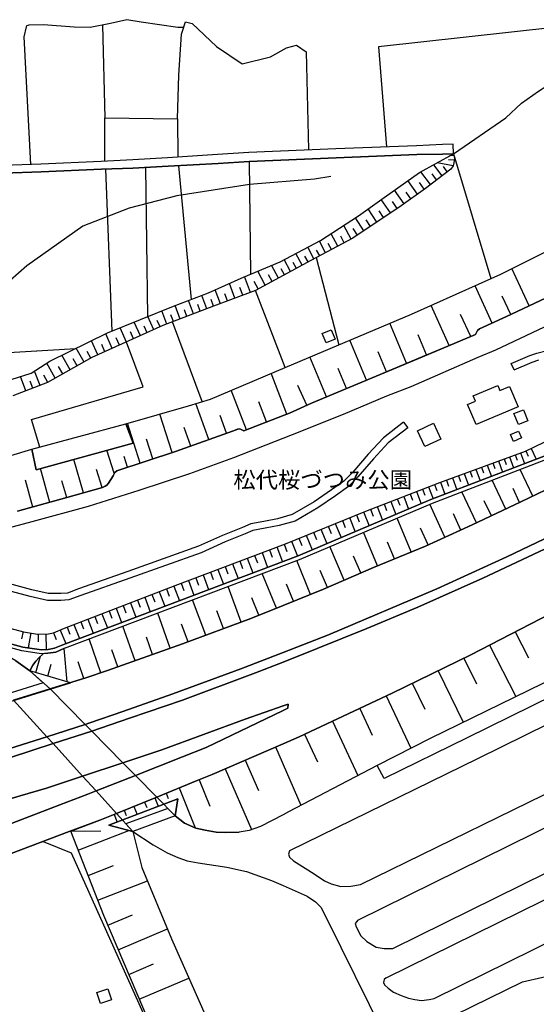
# Model space of a CAD drawing. Extents: x -10 to 410, y -24 to 273.
# Drawn here: x 225 to 292, y 42 to 168 of the extents above; entities that cross this region are included whole.
import ezdxf

# ---------------------------------------------------------------- set-up
doc = ezdxf.new("R2010")
doc.units = 0
for name, color, linetype in [('01_CYUKI_PNT', 2, 'Continuous'), ('05_DM_LINE', 7, 'Continuous'), ('06_HOUSE_POLY', 160, 'Continuous'), ('08_ROAD_LINE', 3, 'Continuous'), ('09_ROAD_POLY', 5, 'Continuous'), ('12_KASEN_LINE', 4, 'Continuous')]:
    doc.layers.add(name, color=color, linetype=linetype)
doc.styles.add('STD', font='txt')

msp = doc.modelspace()

# ---------------------------------------------------------------- linework, layer by layer
at = {"layer": '05_DM_LINE', "color": 253}
for p, q in [((236.108241, 167.720167), (236.397974, 155.845268)), ((245.703866, 155.708497), (245.768289, 150.769092)), ((281.213498, 150.374456), (280.503464, 150.448698)), ((281.163889, 150.98975), (280.613018, 150.929116)), ((281.117725, 151.204552), (285.933279, 135.194849)), ((236.492714, 149.24946), (237.288875, 128.439016)), ((241.628662, 149.43894), (241.873608, 130.304191)), ((247.52322, 132.5249), (245.888178, 149.685093)), ((254.928453, 150.220116), (255.10312, 135.778792)), ((279.668717, 148.403861), (278.593503, 149.809977)), ((281.108078, 149.663561), (279.02793, 150.050273)), ((280.338444, 148.913563), (279.828914, 149.583462)), ((278.193183, 147.274904), (276.947781, 148.899955)), ((278.958683, 147.854886), (278.373706, 148.618663)), ((276.518178, 146.038631), (275.288623, 147.765141)), ((277.378418, 146.653753), (276.763468, 147.50917)), ((273.038631, 143.614662), (271.867988, 145.354952)), ((274.793563, 144.81011), (273.558152, 146.544371)), ((275.657937, 145.429194), (275.043677, 146.288573)), ((271.312983, 142.454526), (270.188159, 144.134182)), ((273.918509, 144.204635), (273.322852, 145.089335)), ((269.647968, 141.339349), (268.548638, 142.979903)), ((272.168745, 143.028824), (271.593414, 143.884241)), ((267.992944, 140.253455), (267.05829, 142.009248)), ((268.833548, 140.788478), (268.277854, 141.614784)), ((270.473413, 141.894009), (269.923576, 142.714286)), ((266.273153, 139.345155), (265.423592, 140.948675)), ((267.113067, 139.788539), (266.66865, 140.628453)), ((263.22321, 137.724065), (262.428426, 139.214242)), ((264.708735, 138.509203), (263.918774, 139.993694)), ((265.473201, 138.919341), (265.068058, 139.685014)), ((261.733206, 136.919463), (260.913618, 138.425315)), ((262.478035, 137.323745), (262.072892, 138.069781)), ((263.522933, 137.884262), (266.43335, 126.708545)), ((263.968384, 138.118701), (263.572887, 138.85888)), ((258.668793, 135.259272), (257.777892, 136.903788)), ((260.218397, 136.099014), (259.388474, 137.628464)), ((260.978041, 136.509325), (260.568075, 137.268968)), ((255.093473, 133.429237), (254.333485, 135.454609)), ((256.987931, 134.349078), (256.008491, 136.159648)), ((257.848172, 134.813993), (257.383428, 135.679229)), ((259.453931, 135.685086), (259.028117, 136.464366)), ((290.858043, 131.698766), (288.612874, 136.470223)), ((253.098419, 132.67924), (252.383561, 134.579555)), ((254.083716, 133.050277), (253.713368, 134.034713)), ((256.083594, 133.858841), (255.568207, 134.810031)), ((286.088653, 129.479952), (283.898261, 134.284654)), ((249.498638, 131.319805), (248.843381, 133.024955)), ((251.232899, 131.974029), (250.567996, 133.743602)), ((252.148261, 132.319744), (251.803407, 133.239757)), ((259.523177, 123.800195), (255.718414, 133.659714)), ((288.473348, 130.579626), (287.353347, 132.954503)), ((246.072835, 130.003434), (245.407932, 131.733906)), ((247.788837, 130.663515), (247.13358, 132.378311)), ((248.643221, 130.993555), (248.318004, 131.849144)), ((250.348199, 131.643989), (250.028149, 132.493549)), ((280.588558, 126.614666), (278.263463, 131.759227)), ((242.678383, 128.624535), (241.913916, 130.319866)), ((244.34822, 129.345249), (243.697786, 131.04437)), ((245.208805, 129.675289), (244.878421, 130.534668)), ((246.93342, 130.333474), (246.603035, 131.194748)), ((283.343256, 127.768945), (282.018273, 130.604948)), ((240.968582, 127.8549), (240.178277, 129.614655)), ((241.828822, 128.243679), (241.442971, 129.104953)), ((243.508306, 128.999533), (243.13348, 129.829629)), ((248.898158, 119.399775), (245.083748, 129.628436)), ((275.112923, 124.319716), (272.958705, 129.45842)), ((237.353299, 126.230021), (236.508561, 128.105014)), ((239.19298, 127.054088), (238.373736, 128.878438)), ((240.088704, 127.458542), (239.683217, 128.354956)), ((277.683309, 125.399925), (276.608095, 127.970139)), ((235.492947, 125.390107), (234.678526, 127.204639)), ((236.418644, 125.804207), (236.00351, 126.729905)), ((238.282785, 126.643949), (237.862828, 127.573781)), ((269.978353, 122.169287), (267.828613, 127.294383)), ((200.708507, 124.329706), (232.688295, 126.230021)), ((231.943121, 123.479801), (230.893056, 125.34911)), ((233.733192, 124.483875), (232.742727, 126.253448)), ((234.593433, 124.97015), (234.112842, 125.829529)), ((264.853084, 120.018859), (262.703689, 125.140165)), ((272.543571, 123.243468), (271.468357, 125.810064)), ((230.048318, 122.413544), (228.963458, 124.345209)), ((231.008466, 122.954424), (230.468275, 123.913539)), ((232.848147, 123.989676), (232.338618, 124.89987)), ((288.893305, 123.483936), (288.548451, 124.313859)), ((226.278006, 120.800206), (225.588642, 122.624384)), ((228.08358, 121.483713), (227.383537, 123.329595)), ((229.083691, 121.874387), (228.558314, 122.810075)), ((259.753654, 117.810208), (257.728282, 123.034695)), ((267.413824, 121.095106), (266.338609, 123.653779)), ((227.16374, 121.13438), (226.828876, 122.024938)), ((262.298546, 118.929175), (261.157875, 121.470277)), ((254.568096, 115.800339), (252.608181, 120.858773)), ((249.748752, 114.528754), (248.088561, 119.150005)), ((257.138482, 116.794249), (256.138371, 119.364635)), ((245.058255, 112.854782), (243.448017, 117.810208)), ((252.028027, 115.349032), (251.208784, 117.634163)), ((240.947911, 111.514985), (239.318037, 116.640253)), ((274.697789, 116.753252), (275.253483, 116.044252)), ((247.438127, 113.698831), (246.583743, 116.079392)), ((240.043574, 114.083303), (227.578874, 110.649921)), ((242.578819, 112.050353), (241.758542, 114.573541)), ((237.617882, 110.198614), (236.648088, 113.150027)), ((289.028008, 112.569873), (289.282945, 111.868796)), ((289.728052, 112.823777), (290.233103, 111.438848)), ((290.418793, 113.079403), (290.728163, 112.413466)), ((291.083697, 113.39394), (291.733097, 112.015213)), ((233.652922, 107.688862), (232.428535, 111.983862)), ((239.318037, 110.983751), (238.873619, 112.354899)), ((285.458545, 111.259359), (285.992879, 109.810007)), ((286.183393, 111.524976), (286.447976, 110.804262)), ((286.903073, 111.788525), (287.428451, 110.358811)), ((287.617931, 112.050353), (287.878725, 111.339285)), ((288.328654, 112.310113), (288.843351, 110.903825)), ((229.338628, 106.474121), (228.138357, 110.804262)), ((236.043473, 108.368579), (235.348253, 110.685061)), ((282.503687, 110.175187), (283.053524, 108.679327)), ((283.253684, 110.444938), (283.52309, 109.704587)), ((283.993001, 110.720201), (284.532848, 109.24949)), ((284.728185, 110.989608), (284.998625, 110.259248)), ((291.317963, 107.278895), (289.678442, 110.688851)), ((227.178554, 105.87433), (226.218405, 109.31977)), ((231.503526, 107.073568), (230.903046, 109.239844)), ((278.688243, 108.759253), (278.983143, 107.993753)), ((279.458567, 109.054153), (280.023218, 107.509372)), ((280.228201, 109.33355), (280.508632, 108.569773)), ((280.993012, 109.61846), (281.548362, 108.099173)), ((281.753689, 109.894067), (282.027919, 109.14407)), ((287.833594, 105.61457), (286.083485, 109.304267)), ((275.563197, 107.554159), (275.867744, 106.753518)), ((276.362804, 107.864562), (276.968452, 106.28843)), ((277.148286, 108.163596), (277.448009, 107.390172)), ((277.923432, 108.464353), (278.513232, 106.929218)), ((284.072928, 103.829666), (282.183293, 107.810129)), ((289.612986, 106.458618), (288.768248, 108.239733)), ((272.228345, 106.269138), (272.553217, 105.413376)), ((273.078939, 106.599178), (273.728339, 104.913493)), ((273.923676, 106.919572), (274.237869, 106.095161)), ((274.748777, 107.239621), (275.373717, 105.61457)), ((280.003581, 101.983784), (278.098443, 106.224007)), ((285.988056, 104.73986), (285.078895, 106.653611)), ((269.583545, 105.243533), (270.303225, 103.464486)), ((270.473413, 105.595277), (270.8131, 104.70851)), ((271.358114, 105.934964), (272.02784, 104.194846)), ((282.067882, 102.913615), (281.138395, 104.979983)), ((265.963439, 103.769032), (266.708613, 101.944854)), ((266.878456, 104.143859), (267.248804, 103.234009)), ((267.78865, 104.51524), (268.518321, 102.708632)), ((268.688165, 104.878353), (269.048522, 103.984006)), ((275.718571, 100.118609), (273.918509, 104.454606)), ((263.18807, 102.640074), (263.568064, 101.708521)), ((264.117901, 103.019035), (264.873755, 101.169363)), ((265.043598, 103.399718), (265.418769, 102.479877)), ((271.393254, 98.319925), (269.603182, 102.628361)), ((277.883469, 101.028803), (276.918498, 103.175098)), ((259.407766, 101.108729), (259.768123, 100.159606)), ((260.348277, 101.4839), (261.123768, 99.583586)), ((261.303258, 101.874574), (261.688075, 100.92924)), ((262.248592, 102.259391), (263.013403, 100.378369)), ((273.553328, 99.220128), (272.653125, 101.37848)), ((256.563151, 100.024902), (257.282831, 98.128377)), ((257.508485, 100.384226), (257.867809, 99.438892)), ((258.458643, 100.743549), (259.178323, 98.849091)), ((267.103076, 96.479899), (265.248581, 100.784546)), ((252.773201, 98.589331), (253.492882, 96.698663)), ((253.723359, 98.948655), (254.078893, 97.999531)), ((254.668693, 99.310045), (255.388373, 97.41352)), ((255.612994, 99.663512), (255.973351, 98.720245)), ((262.778103, 94.659511), (261.018349, 99.009288)), ((269.248682, 97.403874), (268.322984, 99.550168)), ((249.943056, 97.51515), (250.298589, 96.569816)), ((250.88839, 97.868617), (251.603247, 95.983805)), ((251.828901, 98.230008), (252.188224, 97.284673)), ((258.402832, 92.884253), (256.598291, 97.33945)), ((264.953681, 95.550412), (264.023161, 97.70842)), ((246.173432, 96.083369), (246.527932, 95.140101)), ((247.11291, 96.438902), (247.8288, 94.554091)), ((248.058244, 96.800293), (248.413778, 95.854959)), ((248.998755, 97.15376), (249.713612, 95.268948)), ((243.362923, 95.003331), (244.083637, 93.140224)), ((244.298611, 95.364722), (244.657935, 94.429034)), ((245.232921, 95.724045), (245.958803, 93.849224)), ((253.908016, 91.108995), (252.20855, 95.679259)), ((260.603215, 93.77481), (259.713691, 95.980016)), ((239.67357, 93.573617), (240.383605, 91.739792)), ((240.588588, 93.92915), (240.947911, 93.00931)), ((241.513251, 94.284684), (242.228109, 92.435012)), ((242.43826, 94.644008), (242.798617, 93.714176)), ((249.348432, 89.40953), (247.653101, 93.954644)), ((256.173511, 91.983705), (255.263317, 94.233697)), ((236.938165, 92.519073), (237.288875, 91.608879)), ((237.843536, 92.86875), (238.548402, 91.044572)), ((238.758553, 93.22015), (239.10823, 92.304099)), ((244.798494, 87.743481), (243.19308, 92.268959)), ((251.623573, 90.25909), (250.778147, 92.534576)), ((233.333561, 91.124498), (233.678415, 90.229807)), ((234.228252, 91.474175), (234.923473, 89.675146)), ((235.128456, 91.819718), (235.478133, 90.919515)), ((236.02797, 92.169396), (236.728358, 90.358998)), ((225.943142, 89.874618), (225.697852, 88.948576)), ((230.678426, 90.08339), (231.40293, 88.34534)), ((231.548657, 90.438924), (231.893167, 89.55009)), ((232.438181, 90.778611), (233.128578, 88.993707)), ((240.298511, 86.14978), (238.728236, 90.579484)), ((247.072947, 88.564103), (246.228209, 90.829598)), ((289.032831, 89.839478), (290.753657, 86.509104)), ((226.8933, 89.708564), (226.558436, 87.800326)), ((227.84828, 89.56387), (227.867917, 88.583396)), ((228.828754, 89.579717), (228.867684, 87.583629)), ((229.813018, 89.720277), (230.173375, 88.854869)), ((235.888444, 84.604999), (234.407742, 88.944786)), ((242.533, 86.944908), (241.742695, 89.179053)), ((231.563127, 83.448825), (231.203803, 87.733835)), ((238.083659, 85.368777), (237.308168, 87.560202)), ((285.737942, 88.140012), (289.138251, 81.550233)), ((227.543734, 84.628426), (228.157994, 86.714431)), ((233.718378, 83.864648), (232.988018, 85.999574)), ((282.463379, 86.473964), (284.078784, 83.169428)), ((229.073012, 84.179186), (229.523286, 85.708464)), ((279.15781, 84.858903), (282.388276, 78.249487)), ((275.848451, 83.243498), (277.468335, 79.935173)), ((272.508431, 81.624647), (275.653114, 74.903611)), ((269.093308, 80.024745), (270.692866, 76.608933)), ((265.603082, 78.394181), (268.867654, 71.409595)), ((262.032929, 76.720209), (263.7038, 73.149712)), ((258.293623, 75.069664), (261.558195, 67.583472)), ((254.407899, 73.378467), (256.103231, 69.493777)), ((251.833724, 72.253299), (255.228177, 64.464282)), ((248.487847, 70.849078), (249.853139, 67.483908)), ((245.928486, 69.810037), (248.00829, 64.694759)), ((242.808263, 68.538452), (243.248546, 67.454625)), ((244.25348, 69.128252), (244.503594, 68.454392)), ((240.123844, 67.448768), (240.543457, 66.419374)), ((241.498782, 68.009285), (241.783002, 67.319922)), ((237.578608, 66.413517), (237.973416, 65.4389)), ((238.88361, 66.944751), (239.14337, 66.278814)), ((245.413789, 66.275024), (245.433426, 66.229894)), ((232.043717, 64.284793), (235.902913, 64.294439)), ((232.998698, 61.833607), (239.468587, 64.355073)), ((234.268216, 58.579715), (237.523142, 59.845098)), ((235.50845, 55.390245), (241.883599, 57.874504)), ((236.793471, 52.198709), (239.95848, 53.538506)), ((238.128445, 49.044379), (244.442961, 51.714328)), ((239.468587, 45.878337), (242.633596, 47.220201)), ((240.818031, 42.688867), (247.19318, 45.390167))]:
    msp.add_line(p, q, dxfattribs=at)
for points in [[(246.57892, 167.425267), (245.753475, 167.403735), (241.048508, 168.114803), (239.21365, 168.425206), (237.147971, 167.925323), (234.513162, 167.409592), (232.447827, 167.483834), (228.5435, 167.749451), (226.648009, 167.714311), (226.503659, 167.694846), (226.407886, 167.653849), (226.348286, 167.589254), (226.322792, 167.518974), (226.027892, 166.208459), (226.883309, 149.845117)], [(236.407964, 150.259218), (236.397974, 155.845268), (245.703866, 155.708497), (245.888178, 161.31005), (246.253703, 166.56985), (246.748763, 168.134268), (247.617961, 167.948749), (250.713379, 164.999403), (254.018259, 162.743555), (257.668682, 163.649959), (259.708523, 164.819741), (260.992855, 165.1596), (262.237912, 164.294364), (262.518343, 151.704607)], [(302.093533, 142.8452), (299.838373, 168.050208), (271.527957, 164.929123), (272.538748, 152.104928)], [(281.117725, 151.204552), (287.862877, 155.819774), (289.838639, 157.714404), (292.032821, 159.229902), (293.093566, 159.919438), (296.822881, 161.999414), (300.263498, 163.274788)], [(221.918582, 121.464421), (226.953933, 123.054332), (229.353098, 124.595151), (236.753507, 128.224042), (245.208805, 131.653807), (249.697765, 133.345177), (253.873565, 135.265129), (258.8786, 137.364742), (264.078627, 140.073793), (268.958605, 143.243625), (272.228345, 145.608856), (276.763468, 148.794363), (281.117725, 151.204552)], [(281.117725, 151.204552), (281.237958, 150.608895), (281.178358, 150.044416), (281.108078, 149.649953), (280.782861, 149.253422), (277.527935, 146.759173), (274.402889, 144.528818), (268.218598, 140.378339), (262.84356, 137.524939), (255.718414, 133.659714), (250.32305, 131.63417), (243.857983, 129.15973), (234.74295, 125.05421), (229.032704, 121.849238), (224.578885, 120.153906)], [(265.407745, 148.29448), (263.28281, 147.934984), (254.973239, 147.265085), (245.658046, 145.829514), (239.513373, 144.233918), (233.593321, 141.909684), (226.393072, 136.845222), (222.068099, 133.07956), (218.862782, 130.925342), (215.71362, 128.823661), (210.188032, 126.448785), (203.532796, 124.845265), (197.443073, 123.304102), (192.193092, 122.069724), (187.063173, 120.833624), (181.023059, 119.810086), (177.553331, 119.274718), (142.813161, 113.954457)], [(134.178373, 91.390115), (155.657855, 95.384359), (174.942982, 99.435102), (183.668548, 100.938886), (189.078726, 102.304178), (211.692849, 108.698619), (227.043506, 113.294377), (227.578874, 110.649921), (240.043574, 114.083303), (239.078602, 116.569973), (247.152873, 118.858895), (249.943056, 119.723958), (259.523177, 123.800195), (275.753711, 130.634231), (287.19315, 135.759328), (297.298649, 140.813972)], [(225.208648, 105.32966), (231.513173, 107.079424), (236.088604, 108.378225), (236.46343, 108.538422), (236.643264, 108.65969), (236.878564, 108.944944), (237.448039, 109.864784), (237.683339, 110.323671), (237.923462, 110.528654), (245.453752, 112.983974), (252.788704, 115.624639), (253.463599, 115.890256), (253.697865, 115.909549), (254.238056, 115.669425), (259.402943, 117.67516), (260.088517, 117.939054), (262.907983, 119.204438), (277.148286, 125.175305), (283.968541, 128.028706), (284.223134, 128.53858), (284.463601, 128.739773), (287.938325, 130.323656), (293.673375, 133.028745)], [(288.548451, 124.313859), (290.913854, 125.304152), (291.828871, 125.634192), (293.138352, 125.974051), (294.453689, 126.114783), (295.33839, 126.050187), (300.103301, 130.794428)], [(226.777889, 84.858903), (227.168563, 85.57376), (227.558203, 86.104994), (227.97816, 86.554234), (228.442904, 86.970058), (228.548324, 87.064109), (229.078868, 87.099249), (230.093449, 87.259101), (231.213449, 87.739692), (261.383529, 99.149848), (278.418492, 106.35871), (294.078863, 112.384182), (300.173581, 115.894046), (307.153, 119.444906), (313.737956, 123.534578), (315.772974, 124.589294), (317.623679, 125.903771), (319.78272, 128.265039), (320.293628, 129.470133), (321.628602, 129.538519), (322.773063, 129.378322), (323.692904, 128.739773), (324.748825, 127.435116)], [(324.748825, 127.435116), (322.4382, 123.810186), (320.518248, 122.675372), (316.588428, 120.3551), (309.572835, 116.599257), (302.333656, 112.73007), (296.163835, 109.605024), (289.763192, 106.528898), (283.527913, 103.569906), (277.523112, 100.868606), (270.863053, 98.104951), (264.463444, 95.339228), (259.263417, 93.23393), (255.13826, 91.564092), (246.367735, 88.300209), (236.733181, 84.890253), (233.953678, 83.944919), (233.413832, 83.759229), (231.99273, 83.319634), (226.777889, 84.858903)], [(228.04844, 113.56964), (227.003543, 117.114643), (241.328939, 121.27873), (239.19298, 127.054088)], [(288.893305, 123.483936), (291.24286, 124.46441), (292.093454, 124.774813)], [(274.697789, 116.753252), (272.133605, 114.759231), (270.197805, 112.669436), (268.203784, 110.34503), (267.067936, 109.185067), (265.473201, 108.069889), (263.253526, 106.538544), (260.443018, 104.903847), (258.558206, 104.355043), (256.793628, 104.034649), (255.13826, 103.720112), (254.058222, 103.239865), (251.49266, 102.220117), (248.418601, 100.84518), (239.338363, 97.605067), (233.018335, 95.368511), (231.598267, 94.823842), (230.742849, 94.753562), (229.148115, 94.778711), (227.032826, 95.249655), (222.298576, 96.52503)], [(227.578874, 110.649921), (227.043506, 113.294377), (239.078602, 116.569973), (240.043574, 114.083303)], [(275.253483, 116.044252), (272.742697, 114.095017), (270.867877, 112.069645), (268.867654, 109.739727), (267.64809, 108.493636), (265.983076, 107.323682), (263.737907, 105.778901), (260.798551, 104.073579), (258.768357, 103.479989), (256.958648, 103.149948), (255.408011, 102.855048), (254.407899, 102.409597), (251.84337, 101.390194), (248.753464, 100.009399), (239.61776, 96.743449), (233.322881, 94.518951), (231.798427, 93.938797), (230.773166, 93.855081), (229.038905, 93.878507), (226.818197, 94.374601), (221.998853, 95.675125)], [(223.583596, 90.503347), (225.978282, 89.868761), (227.74286, 89.56008), (229.168441, 89.589364), (229.798549, 89.714421), (231.218273, 90.310078), (245.407932, 95.794325), (259.56314, 101.163506), (269.862942, 105.358944), (279.373817, 109.02487), (290.367806, 113.06011), (292.763525, 114.189068)], [(293.862855, 112.833423), (278.233146, 106.823798), (261.197838, 99.608735), (231.018113, 88.198579), (229.948066, 87.739692), (229.143292, 87.604989), (228.253423, 87.544355), (225.867695, 87.903678), (223.522963, 88.544466)], [(231.213449, 87.739692), (261.383529, 99.149848), (278.418492, 106.35871), (294.078863, 112.384182)], [(242.2381, 39.345058), (236.268094, 53.438943), (232.043717, 64.284793), (235.76821, 65.679023), (245.638409, 69.68877), (248.263227, 70.753304), (250.152862, 71.525005), (254.407899, 73.378467), (259.263417, 75.493755), (261.333575, 76.393959), (273.278065, 81.983971), (283.367716, 86.919415), (296.103201, 93.4837)], [(231.213449, 87.739692), (230.093449, 87.259101), (229.078868, 87.099249), (228.233097, 87.044472), (225.763308, 87.413441), (223.378613, 88.063875), (221.817985, 88.56996), (220.133333, 89.23383), (219.022979, 89.70443), (218.248866, 90.095104), (217.183298, 90.583618), (215.958567, 90.983938), (214.668723, 91.194778), (213.038848, 91.399761), (211.683203, 91.448682), (209.553445, 91.528952), (207.44298, 91.214415), (205.333548, 90.694895), (197.76829, 88.649886), (175.98788, 81.884408), (164.652999, 79.439079), (150.697951, 76.503513), (132.443079, 71.823695)], [(301.513379, 87.604989), (278.148052, 76.175195), (271.3433, 72.708396), (259.953814, 66.743557), (259.263417, 66.378377), (256.358168, 64.849099), (254.928453, 64.358862), (253.633442, 64.149745), (251.858184, 64.079465), (250.673416, 64.149745), (249.258515, 64.394002), (248.073058, 64.663409), (246.633352, 65.300407), (245.407932, 66.249531), (245.763466, 68.413395), (236.913704, 65.03479), (239.988108, 64.220025), (241.163574, 59.608765), (244.968338, 50.4486), (249.593378, 39.938992)], [(228.548324, 87.064109), (228.442904, 86.970058), (227.97816, 86.554234), (227.558203, 86.104994), (227.168563, 85.57376), (226.777889, 84.858903)], [(222.447748, 80.374422), (231.99273, 83.319634), (226.777889, 84.858903), (228.498714, 83.323768), (223.68316, 81.804137), (221.862771, 83.124642), (221.473475, 83.323768), (222.447748, 80.374422)], [(302.237882, 85.778743), (282.89815, 76.249609), (272.233168, 71.024778), (271.3433, 72.708396), (259.953814, 66.743557), (259.263417, 66.378377), (256.358168, 64.849099), (254.928453, 64.358862), (253.633442, 64.149745), (251.858184, 64.079465), (250.673416, 64.149745), (249.258515, 64.394002), (248.073058, 64.663409), (246.633352, 65.300407), (245.407932, 66.249531)], [(318.173516, 81.400027), (318.40296, 81.614657), (318.503556, 81.81964), (318.543519, 82.089391), (318.043636, 82.589274), (315.513213, 84.278749), (313.918479, 85.153803), (311.888284, 85.685037), (310.157812, 85.685037), (308.483152, 85.515194), (284.223134, 73.560023), (260.09334, 61.739556), (259.96346, 61.29445), (260.09334, 60.935126), (260.583577, 60.470039), (263.263173, 58.800201), (264.568175, 57.890007), (265.448052, 57.509323), (266.66865, 57.144143), (267.95367, 57.208567), (269.218365, 57.40976), (318.173516, 81.400027)], [(268.873855, 52.845353), (320.523071, 78.323557), (321.323022, 78.483754), (322.338637, 78.470318), (323.418674, 78.345261), (324.277881, 78.095147), (325.373766, 77.595264), (326.188186, 77.108816), (326.63846, 76.688859), (326.81795, 76.253399), (326.81795, 75.925426), (326.52305, 75.550255), (326.107916, 75.243641)], [(268.873855, 52.845353), (268.527968, 52.425396), (268.623741, 51.970299), (269.233179, 50.849265), (270.008325, 50.105124), (271.228234, 49.358917), (272.218354, 49.189073), (273.338699, 49.208366), (326.107916, 75.243641)], [(272.488105, 45.425307), (326.92337, 72.278792), (327.263401, 72.278792), (327.553478, 72.089312), (327.653041, 71.819906), (327.638227, 68.284549), (327.453914, 67.759172), (327.263401, 67.329568), (326.978147, 66.819694), (326.428309, 66.354951)], [(236.913704, 65.03479), (245.763466, 68.413395), (245.407932, 66.249531), (244.482924, 67.189008), (239.10823, 65.194642), (239.988108, 64.220025), (236.913704, 65.03479)], [(245.407932, 66.249531), (246.633352, 65.300407), (248.073058, 64.663409), (249.258515, 64.394002), (250.673416, 64.149745), (251.858184, 64.079465), (253.633442, 64.149745)], [(272.488105, 45.425307), (272.228345, 45.204476), (272.163577, 44.854799), (272.288634, 44.534749), (272.737874, 44.108936), (273.453765, 43.614564), (274.428383, 43.163601), (275.358214, 42.813924), (276.183314, 42.639947), (277.018061, 42.519024), (278.013349, 42.653727), (278.663783, 42.78843), (326.428309, 66.354951)], [(239.988108, 64.220025), (242.598456, 62.528828), (244.38336, 61.503223), (245.768289, 60.89413), (246.98303, 60.454536), (248.367958, 60.214412), (252.063167, 59.653895), (254.578776, 59.083388), (257.773069, 57.95443), (259.263417, 57.300206), (262.358146, 55.939049), (263.438184, 55.189052), (264.093441, 54.515191), (264.863075, 53.028632), (272.098465, 38.378364), (272.612817, 37.90363), (273.263251, 37.484017), (273.858219, 37.378252), (274.478337, 37.384109), (274.95376, 37.560154), (289.968519, 44.909576), (297.818169, 46.724108)], [(228.488034, 62.954641), (232.093327, 61.47015), (245.282875, 32.028708), (234.838379, 28.579479), (236.018324, 23.929289), (215.85797, 18.503263), (216.638284, 15.034741), (208.723177, 13.435183)]]:
    msp.add_lwpolyline(points, dxfattribs=at)
at = {"layer": '06_HOUSE_POLY', "color": 255}
for points in [[(264.783838, 126.942811), (264.298424, 128.138087), (265.448741, 128.606965), (265.933122, 127.411517), (264.783838, 126.942811)], [(284.01815, 116.45663), (282.938113, 119.036662), (283.95855, 119.462476), (283.673641, 120.132202), (286.823836, 121.456497), (287.093587, 120.82191), (288.333822, 121.341431), (289.433152, 118.727981), (284.01815, 116.45663)], [(289.448999, 116.462486), (288.888482, 117.862918), (290.113902, 118.356944), (290.678554, 116.956513), (289.448999, 116.462486)], [(277.449042, 113.622694), (276.493717, 115.671493), (278.558363, 116.638186), (279.518167, 114.587321), (277.449042, 113.622694)], [(288.823714, 114.29621), (288.433385, 115.171265), (289.448999, 115.626362), (289.843462, 114.751308), (288.823714, 114.29621)], [(235.843313, 42.147987), (235.363067, 43.552208), (236.768321, 44.036589), (237.253735, 42.626511), (235.843313, 42.147987)]]:
    msp.add_lwpolyline(points, close=True, dxfattribs=at)
at = {"layer": '08_ROAD_LINE', "color": 253}
for p, q in [((281.117725, 151.204552), (281.088441, 152.454605)), ((229.397195, 82.521061), (226.777889, 84.858903)), ((229.397195, 82.521061), (224.692917, 81.069642)), ((229.398229, 82.518994), (229.397195, 82.521061)), ((228.948988, 76.384313), (233.880642, 77.968368)), ((234.716423, 77.110883), (229.758586, 75.499612)), ((233.880642, 77.968368), (233.878575, 77.97009)), ((234.716423, 77.110883), (233.880642, 77.968368)), ((234.71849, 77.108816), (234.716423, 77.110883)), ((228.947955, 76.384313), (228.948988, 76.384313)), ((228.948988, 76.384313), (229.758586, 75.499612)), ((229.758586, 75.499612), (229.758586, 75.499612)), ((233.536822, 71.335525), (238.712733, 73.056006)), ((238.713422, 73.054283), (238.712733, 73.056006)), ((240.322971, 71.419241), (238.713422, 73.054283)), ((233.536822, 71.335525), (233.538889, 71.333458)), ((233.538889, 71.333458), (235.267293, 69.431076)), ((240.322971, 71.419241), (235.267293, 69.431076)), ((240.322971, 71.419241), (240.322971, 71.419241)), ((235.267293, 69.431076), (235.268327, 69.429009)), ((237.894179, 66.542364), (243.054243, 68.638015)), ((243.054243, 68.638015), (243.053554, 68.640082)), ((245.407932, 66.249531), (243.054243, 68.638015)), ((237.893145, 66.544431), (237.894179, 66.542364)), ((237.894179, 66.542364), (239.988108, 64.220025)), ((245.407932, 66.249531), (239.988108, 64.220025))]:
    msp.add_line(p, q, dxfattribs=at)
for points in [[(281.088441, 152.454605), (279.703857, 152.425321), (276.362804, 152.253411), (266.018216, 151.854986), (254.873676, 151.368538), (250.873576, 151.128415), (244.45364, 150.679175), (239.988108, 150.448698), (235.923584, 150.229934), (228.193134, 149.894038), (223.348296, 149.714376)], [(281.117725, 151.204552), (279.733141, 151.175269), (276.407935, 151.108778), (266.063002, 150.704496), (254.928453, 150.220116), (250.943167, 149.983782), (244.518408, 149.604994), (240.008434, 149.349023), (235.963547, 149.233785), (228.233097, 148.893926), (223.378613, 148.714265)], [(225.208648, 105.32966), (231.513173, 107.079424), (236.088604, 108.374436), (236.46343, 108.538422), (236.643264, 108.65969), (236.878564, 108.939087), (237.448039, 109.864784), (237.683339, 110.323671), (237.923462, 110.524864), (245.453752, 112.983974), (252.788704, 115.618783), (253.463599, 115.884399), (253.697865, 115.903692), (254.238056, 115.663569), (259.402943, 117.669303), (260.088517, 117.939054), (262.907983, 119.204438), (277.148286, 125.169449), (283.968541, 128.028706), (284.223134, 128.534618), (284.463601, 128.739773), (287.938325, 130.323656), (293.673375, 133.024955)], [(217.748638, 101.538677), (227.078646, 103.993652), (234.293709, 105.989741), (240.793571, 108.038539), (247.31307, 110.188968), (252.958548, 112.233976), (259.263417, 114.704454), (260.463688, 115.169542), (266.99869, 117.800217), (272.578711, 120.124623), (275.6979, 121.323861), (284.277911, 125.108815), (286.558219, 126.069824), (295.153044, 130.108854)], [(324.407761, 125.009252), (322.843343, 124.050309), (320.518248, 122.675372), (316.588428, 120.3551), (309.572835, 116.599257), (302.333656, 112.73007), (296.163835, 109.605024), (289.763192, 106.528898), (283.527913, 103.569906), (277.523112, 100.868606), (270.863053, 98.104951), (264.463444, 95.339228), (259.263417, 93.23393), (255.13826, 91.564092), (246.367735, 88.300209), (236.733181, 84.890253), (233.953678, 83.944919), (233.413832, 83.759229), (229.397195, 82.521061)], [(233.880642, 77.968368), (234.478022, 78.15957), (238.693096, 79.640272), (245.103041, 81.890264), (253.867708, 85.099026), (259.263417, 87.204669), (265.108021, 89.47981), (278.97832, 95.384359), (287.963474, 99.464385), (298.633279, 104.55038), (309.938015, 110.374314), (319.728288, 115.669425), (320.738045, 116.220296), (324.428432, 118.335585)], [(324.433255, 117.003366), (324.203811, 116.868663), (319.492988, 114.20836), (318.228293, 113.489714), (310.39828, 109.33355), (300.268321, 104.114575), (293.532815, 100.784546), (284.913875, 96.759296), (276.548494, 93.024813), (270.003502, 90.25909), (263.653158, 87.694906), (259.263417, 85.97408), (255.708767, 84.579506), (246.348443, 81.083423), (239.572974, 78.769008), (234.74295, 77.118462), (234.716423, 77.110883)], [(243.054243, 68.638015), (248.263227, 70.753304), (250.152862, 71.525005), (259.263417, 75.493755), (261.333575, 76.393959), (273.278065, 81.983971), (283.367716, 86.919415), (296.103201, 93.4837), (306.737866, 99.394105), (317.778019, 105.814041), (318.56798, 106.28843), (324.453925, 109.851004)], [(226.777889, 84.858903), (224.963357, 86.108784), (223.067866, 87.249455), (220.942931, 88.243709), (218.848313, 89.04435), (216.648275, 89.589364), (214.108206, 89.989684), (211.793446, 90.140234), (209.398071, 90.175374), (206.692982, 89.839478), (203.318167, 89.15976), (199.043665, 87.964312), (189.963599, 85.009109), (179.92838, 81.81964), (171.60813, 79.099048), (157.918698, 74.663487), (147.487983, 71.300385)], [(238.712733, 73.056006), (241.523242, 73.989627), (243.692963, 74.708618), (254.398253, 78.640161), (259.263417, 80.333426), (259.923497, 80.563902), (259.888357, 80.050239), (259.263417, 79.743625), (249.398041, 74.989738), (246.373592, 73.800146), (240.322971, 71.419241)], [(92.109106, 53.16368), (94.683282, 53.239817), (95.423461, 53.274957), (103.528048, 53.659774), (115.362984, 54.409771), (127.617878, 55.448812), (136.657808, 56.435143), (146.598287, 57.70466), (159.633495, 59.624612), (169.963614, 61.43501), (175.928452, 62.589461), (184.453857, 64.438789), (196.268296, 67.220359), (205.718365, 69.61849), (214.82892, 72.063818), (223.093359, 74.509147), (223.407897, 74.604921), (228.948988, 76.384313)], [(229.758586, 75.499612), (224.313268, 73.729867), (224.183388, 73.68887), (216.918715, 71.573581), (208.683214, 69.194743), (200.157981, 66.889974), (192.003612, 64.983803), (182.072952, 62.724164), (173.123627, 60.845209), (159.728235, 58.444667), (153.63834, 57.434909), (145.713586, 56.269089), (138.683352, 55.390245), (131.933204, 54.569968), (122.01822, 53.583293), (113.487991, 52.929069), (107.178299, 52.563889), (96.383436, 52.073652), (96.053396, 52.064006), (92.870817, 51.958586)], [(141.072871, 50.559877), (156.19305, 52.6793), (168.753524, 54.720174), (186.813059, 58.374387), (207.233173, 63.384245), (225.518362, 68.794423), (228.913848, 69.800391), (233.536822, 71.335525)], [(235.267293, 69.431076), (234.233076, 69.0249), (230.617792, 67.644105), (220.003453, 63.583371), (216.607967, 62.269067), (215.538609, 61.948674), (210.612812, 61.288593), (205.373855, 60.764939), (206.038759, 58.685135), (200.513515, 57.003239), (194.708701, 55.355105), (193.038691, 54.983724), (187.862952, 53.698703), (179.708583, 51.833529), (174.5387, 50.753491), (174.218479, 50.694925), (166.468392, 49.333423), (162.157888, 48.67541), (161.798565, 50.823771), (152.828742, 47.595028), (149.938135, 47.284625), (135.413784, 46.024753)], [(218.803526, 59.054104), (219.96349, 59.720041), (221.857948, 60.474173), (231.83839, 64.208312), (235.76821, 65.679023), (237.894179, 66.542364)]]:
    msp.add_lwpolyline(points, dxfattribs=at)
at = {"layer": '09_ROAD_POLY', "color": 7}
for points in [[(223.378613, 148.714265), (228.233097, 148.893926), (235.963547, 149.233785), (240.008434, 149.349023), (244.518408, 149.604994), (250.943167, 149.983782), (254.928453, 150.220116), (266.063002, 150.704496), (276.407935, 151.108778), (279.733141, 151.175269), (281.117725, 151.204552), (281.088441, 152.454605), (279.703857, 152.425321), (276.362804, 152.253411), (266.018216, 151.854986), (254.873676, 151.368538), (250.873576, 151.128415), (244.45364, 150.679175), (239.988108, 150.448698), (235.923584, 150.229934), (228.193134, 149.894038), (223.348296, 149.714376)], [(293.673375, 133.024955), (287.938325, 130.323656), (284.463601, 128.739773), (284.223134, 128.534618), (283.968541, 128.028706), (277.148286, 125.169449), (262.907983, 119.204438), (260.088517, 117.939054), (259.402943, 117.669303), (254.238056, 115.663569), (253.697865, 115.903692), (253.463599, 115.884399), (252.788704, 115.618783), (245.453752, 112.983974), (237.923462, 110.524864), (237.683339, 110.323671), (237.448039, 109.864784), (236.878564, 108.939087), (236.643264, 108.65969), (236.46343, 108.538422), (236.088604, 108.374436), (231.513173, 107.079424), (225.208648, 105.32966)], [(217.748638, 101.538677), (227.078646, 103.993652), (234.293709, 105.989741), (240.793571, 108.038539), (247.31307, 110.188968), (252.958548, 112.233976), (259.263417, 114.704454), (260.463688, 115.169542), (266.99869, 117.800217), (272.578711, 120.124623), (275.6979, 121.323861), (284.277911, 125.108815), (286.558219, 126.069824), (295.153044, 130.108854)], [(298.633279, 104.55038), (287.963474, 99.464385), (278.97832, 95.384359), (265.108021, 89.47981), (259.263417, 87.204669), (253.867708, 85.099026), (245.103041, 81.890264), (238.693096, 79.640272), (234.478022, 78.15957), (233.880642, 77.968368), (233.878575, 77.97009), (229.398229, 82.518994), (229.397195, 82.521061), (233.413832, 83.759229), (233.953678, 83.944919), (236.733181, 84.890253), (246.367735, 88.300209), (255.13826, 91.564092), (259.263417, 93.23393), (264.463444, 95.339228), (270.863053, 98.104951), (277.523112, 100.868606), (283.527913, 103.569906), (289.763192, 106.528898), (296.163835, 109.605024)], [(296.103201, 93.4837), (283.367716, 86.919415), (273.278065, 81.983971), (261.333575, 76.393959), (259.263417, 75.493755), (250.152862, 71.525005), (248.263227, 70.753304), (243.054243, 68.638015), (243.053554, 68.640082), (240.322971, 71.419241), (240.322971, 71.419241), (246.373592, 73.800146), (249.398041, 74.989738), (259.263417, 79.743625), (259.888357, 80.050239), (259.923497, 80.563902), (259.263417, 80.333426), (254.398253, 78.640161), (243.692963, 74.708618), (241.523242, 73.989627), (238.712733, 73.056006), (234.71849, 77.108816), (234.716423, 77.110883), (234.74295, 77.118462), (239.572974, 78.769008), (246.348443, 81.083423), (255.708767, 84.579506), (259.263417, 85.97408), (263.653158, 87.694906), (270.003502, 90.25909), (276.548494, 93.024813), (284.913875, 96.759296), (293.532815, 100.784546)], [(224.963357, 86.108784), (226.777889, 84.858903), (229.397195, 82.521061), (224.692917, 81.069642)], [(224.692917, 81.069642), (228.947955, 76.384313), (228.948988, 76.384313), (223.407897, 74.604921)], [(145.713586, 56.269089), (153.63834, 57.434909), (159.728235, 58.444667), (173.123627, 60.845209), (182.072952, 62.724164), (192.003612, 64.983803), (200.157981, 66.889974), (208.683214, 69.194743), (216.918715, 71.573581), (224.183388, 73.68887), (224.313268, 73.729867), (229.758586, 75.499612), (229.758586, 75.499612), (233.536822, 71.335525), (228.913848, 69.800391), (225.518362, 68.794423), (207.233173, 63.384245), (186.813059, 58.374387), (168.753524, 54.720174), (156.19305, 52.6793), (141.072871, 50.559877)], [(220.003453, 63.583371), (230.617792, 67.644105), (234.233076, 69.0249), (235.267293, 69.431076), (235.268327, 69.429009), (237.893145, 66.544431), (237.894179, 66.542364), (235.76821, 65.679023), (231.83839, 64.208312), (221.857948, 60.474173)]]:
    msp.add_lwpolyline(points, dxfattribs=at)
for points in [[(229.398229, 82.518994), (233.878575, 77.97009), (233.880642, 77.968368), (228.948988, 76.384313), (228.947955, 76.384313), (224.692917, 81.069642), (229.397195, 82.521061), (229.398229, 82.518994)], [(234.716423, 77.110883), (229.758586, 75.499612), (229.758586, 75.499612), (228.948988, 76.384313), (233.880642, 77.968368), (234.716423, 77.110883)], [(234.71849, 77.108816), (238.712733, 73.056006), (233.536822, 71.335525), (229.758586, 75.499612), (234.716423, 77.110883), (234.71849, 77.108816)], [(238.713422, 73.054283), (240.322971, 71.419241), (235.267293, 69.431076), (233.538889, 71.333458), (233.536822, 71.335525), (238.712733, 73.056006), (238.713422, 73.054283)], [(240.322971, 71.419241), (243.053554, 68.640082), (243.054243, 68.638015), (237.894179, 66.542364), (237.893145, 66.544431), (235.268327, 69.429009), (235.267293, 69.431076), (240.322971, 71.419241), (240.322971, 71.419241)], [(237.894179, 66.542364), (243.054243, 68.638015), (245.407932, 66.249531), (239.988108, 64.220025), (237.894179, 66.542364)]]:
    msp.add_lwpolyline(points, close=True, dxfattribs=at)
at = {"layer": '12_KASEN_LINE', "color": 7}
msp.add_lwpolyline([(223.522963, 88.542399), (225.868728, 87.901956), (228.253423, 87.542288), (229.143292, 87.602922), (229.948755, 87.737625), (231.018113, 88.196856), (261.198872, 99.607012), (278.23418, 106.821731), (293.863889, 112.831356)], dxfattribs=at)

# ---------------------------------------------------------------- texts
at = {"layer": '01_CYUKI_PNT', "color": 7, "insert": (252.888268, 110.411947), "char_height": 2.099868, "attachment_point": 1, "style": 'STD'}
msp.add_mtext('\\fMS Gothic|b0|i0|c128;\\H2.0999;\\C7;松代桜づつみ公園', dxfattribs=at)

doc.saveas('drawing.dxf')
